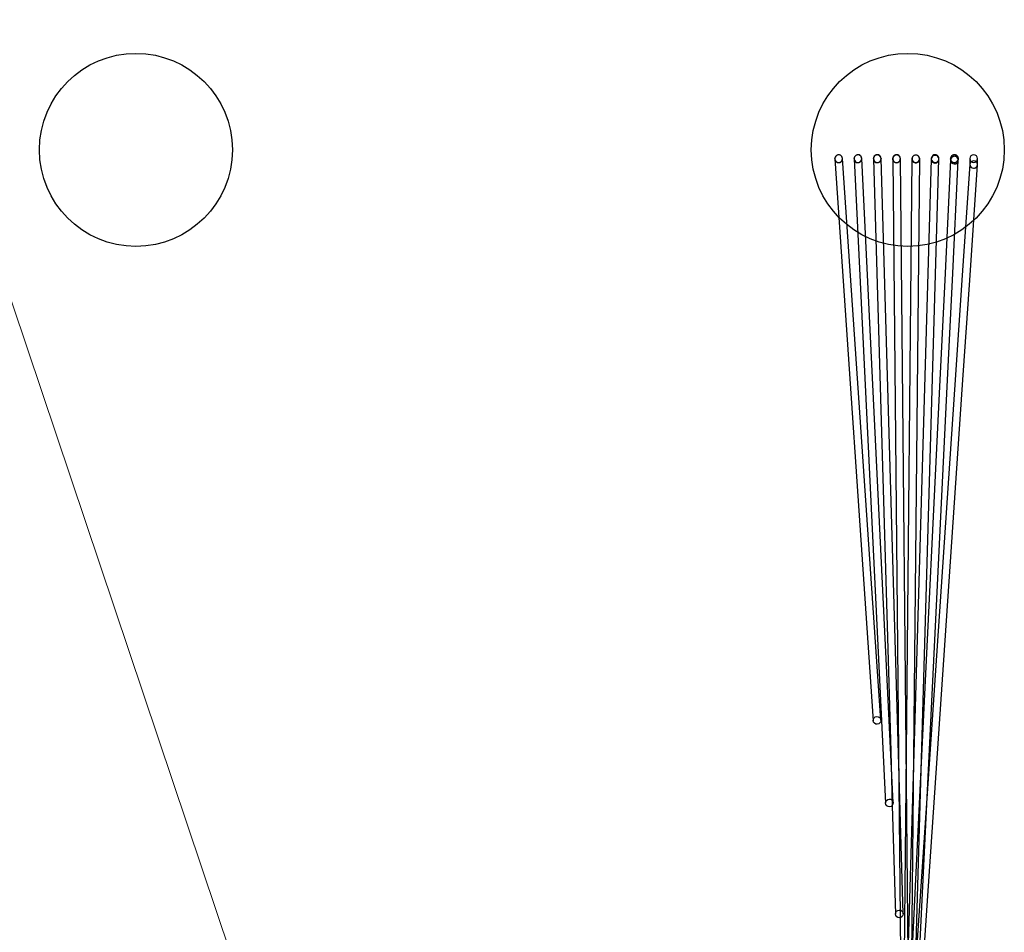
# Model space of a CAD drawing. Units: millimetres. Extents: x -83983 to 185159, y -6767 to 41363.
# Drawn here: x 660 to 1425, y 25152 to 25861 of the extents above; entities that cross this region are included whole.
import ezdxf
from ezdxf import colors
from ezdxf.entities.mleader import LeaderData, LeaderLine
from ezdxf.math import Vec2, Vec3

# ---------------------------------------------------------------- set-up
doc = ezdxf.new("R2010")
doc.units = ezdxf.units.MM
doc.layers.add('T0-2.1.3 Poutres roulantes 1000daN FX Gril', color=40, linetype='Continuous', lineweight=9)
doc.layers.add('TAMBE-Porteuse 1000Kg', color=92, linetype='Continuous')
doc.styles.add('cba', font='BKANT.TTF')

# ---------------------------------------------------------------- blocks, each defined once
blk = doc.blocks.new('A$C5FE04CC7')
at = {"lineweight": 25}
for centre in [(750, -940), (1350, -940)]:
    blk.add_circle(centre, 75, dxfattribs=at)
blk = doc.blocks.new('_ClosedBlank')
at = {"color": 0, "linetype": 'ByBlock', "lineweight": -2}
for p, q in [((-1, 0.1667), (0, 0)), ((-1, 0.1667), (-1, -0.1667)), ((0, 0), (-1, -0.1667))]:
    blk.add_line(p, q, dxfattribs=at)
blk = doc.blocks.new('Porteuse 1000 daN')
for p, q in [((6694.36, -121051.66), (6694.36, -121051.6)), ((6694.36, -121051.86), (6724.19, -121488.36)), ((6697.36, -121048.6), (6696.88, -121048.64)), ((6730.18, -121487.95), (6700.35, -121051.45)), ((6700.36, -121051.66), (6700.36, -121051.6)), ((6709.36, -121051.67), (6709.36, -121051.6)), ((6709.36, -121051.67), (6709.36, -121051.72)), ((6709.36, -121051.82), (6733.8, -121552.43)), ((6739.79, -121552.14), (6715.35, -121051.53)), ((6715.36, -121051.67), (6715.36, -121051.6)), ((6724.36, -121051.7), (6724.36, -121051.6)), ((6724.36, -121051.7), (6724.36, -121051.93)), ((6724.36, -121051.79), (6737.84, -121512.27)), ((6730.34, -121051.24), (6730.36, -121051.6)), ((6730.36, -121051.66), (6730.36, -121051.6)), ((6747.54, -121638.42), (6730.36, -121051.61)), ((6730.36, -121051.7), (6730.36, -121051.66)), ((6739.36, -121051.6), (6739.39, -121051.17)), ((6739.36, -121051.6), (6739.36, -121051.74)), ((6739.36, -121051.77), (6743.85, -121512.58)), ((6745.36, -121051.73), (6745.36, -121051.6)), ((6752.27, -121760.58), (6745.36, -121051.71)), ((6745.36, -121051.74), (6745.36, -121051.73)), ((6754.36, -121051.79), (6749.86, -121512.92)), ((6753.06, -121800.1), (6760.36, -121051.85)), ((6753.47, -121800.1), (6775.36, -121052.1)), ((6754.36, -121051.6), (6754.36, -121051.81)), ((6754.36, -121051.81), (6754.36, -121051.82)), ((6769.36, -121051.92), (6755.85, -121513.51)), ((6760.36, -121051.6), (6760.31, -121051.09)), ((6760.36, -121051.82), (6760.36, -121051.6)), ((6760.36, -121051.9), (6760.36, -121051.82)), ((6769.5, -121050.67), (6769.36, -121051.44)), ((6769.36, -121051.6), (6769.36, -121051.96)), ((6769.36, -121051.96), (6769.36, -121052.01)), ((6775.36, -121051.6), (6775.21, -121050.68)), ((6775.36, -121052.01), (6775.36, -121051.6)), ((6784.36, -121052.59), (6779.8, -121146.1)), ((6784.49, -121052.5), (6784.41, -121051.87)), ((6785.81, -121146.1), (6790.35, -121052.88)), ((6790.36, -121052.78), (6790.36, -121051.6)), ((6799.36, -121051.6), (6799.36, -121056.05)), ((6805.36, -121056.16), (6805.36, -121051.6)), ((6799.36, -121055.96), (6793.23, -121146.1)), ((6799.24, -121146.1), (6805.35, -121056.34)), ((6799.36, -121056.05), (6799.36, -121056.14)), ((6805.36, -121056.24), (6805.36, -121056.16)), ((6779.8, -121146.1), (6776.03, -121223.6)), ((6782.03, -121223.6), (6785.81, -121146.1)), ((6793.23, -121146.1), (6787.95, -121223.6)), ((6793.96, -121223.6), (6799.24, -121146.1)), ((6753.94, -121800.1), (6782.03, -121223.6)), ((6754.72, -121800.1), (6793.96, -121223.6)), ((6776.03, -121223.6), (6761.79, -121515.64)), ((6787.95, -121223.6), (6767.12, -121529.55)), ((6737.84, -121512.27), (6739.07, -121554.24)), ((6743.85, -121512.58), (6745.11, -121641.46)), ((6755.85, -121513.51), (6746.86, -121820.91)), ((6761.79, -121515.64), (6746.86, -121822.02)), ((6749.86, -121512.92), (6747.42, -121762.97)), ((6767.12, -121529.55), (6746.86, -121827.13)), ((6739.07, -121554.24), (6741.54, -121638.6)), ((6745.11, -121641.46), (6746.28, -121760.64))]:
    blk.add_line(p, q)
at = {"flags": 128}
for points in [[(6698.6, -121048.87), (6698.38, -121048.79), (6697.36, -121048.6)], [(6700.29, -121052.26), (6700.31, -121052.12), (6700.36, -121051.6)], [(6715.25, -121052.4), (6715.31, -121052.12), (6715.36, -121051.6)], [(6730.25, -121052.4), (6730.31, -121052.12), (6730.36, -121051.7)], [(6739.54, -121052.64), (6739.4, -121052.12), (6739.36, -121051.6)], [(6745.24, -121052.45), (6745.31, -121052.12), (6745.35, -121051.45)], [(6784.38, -121051.87), (6784.38, -121051.87), (6784.38, -121052.03), (6784.37, -121052.45), (6784.36, -121052.61)]]:
    blk.add_lwpolyline(points, dxfattribs=at)
for centre, radius, start, end in [((6697.36, -121051.6), 3, 181.34375, 296.39881), ((6697.34, -121051.62), 2.96, 87.7485, 183.36127), ((6697.32, -121051.71), 2.94, 181.54372, 268.685), ((6697.51, -121051.84), 2.83, 264.90934, 1.76533), ((6697.36, -121051.6), 3, 270, 0), ((6697.38, -121051.62), 2.96, 357.46405, 88.45363), ((6712.36, -121051.6), 3, 183.75439, 340.38459), ((6712.35, -121051.63), 2.97, 357.37057, 183.73353), ((6712.36, -121051.7), 2.98, 182.45979, 313.69074), ((6712.36, -121051.6), 3, 90, 145.54736), ((6712.36, -121051.6), 3, 16.85885, 90), ((6712.36, -121051.6), 3, 270, 0), ((6712.75, -121051.9), 2.57, 310.36687, 2.87582), ((6727.36, -121051.6), 3, 28.19044, 180), ((6727.36, -121051.6), 3, 180, 339.75916), ((6727.36, -121051.6), 3, 180, 270), ((6727.36, -121051.6), 3, 90, 173.00074), ((6727.33, -121051.63), 2.93, 84.53811, 184.30827), ((6727.29, -121051.81), 2.88, 180.86166, 266.33048), ((6727.48, -121051.87), 2.83, 262.38427, 1.5431), ((6727.36, -121051.6), 3, 22.02105, 90), ((6727.42, -121051.6), 2.89, 356.06459, 86.27717), ((6742.36, -121051.6), 3, 185.66237, 342.36004), ((6742.35, -121051.7), 2.95, 74.21192, 184.243), ((6742.15, -121051.95), 2.75, 179.39957, 257.61968), ((6742.36, -121051.6), 3, 90, 166.87129), ((6742.36, -121051.6), 3, 0, 166.31588), ((6742.36, -121051.6), 3, 201.89476, 270), ((6742.38, -121051.81), 2.94, 253.8249, 359.53256), ((6742.36, -121051.6), 3, 17.05499, 90), ((6742.57, -121051.56), 2.77, 354.43953, 77.74404), ((6757.36, -121051.6), 3, 173.02364, 0), ((6757.36, -121051.6), 3, 180, 270), ((6757.19, -121051.7), 2.82, 104.54432, 185.98661), ((6757.34, -121051.87), 2.95, 182.36127, 287.58606), ((6757.39, -121051.75), 2.93, 357.01221, 107.9887), ((6757.36, -121051.6), 3, 270, 0), ((6757.57, -121052.02), 2.75, 283.9306, 2.51808), ((6772.36, -121051.6), 3, 161.91955, 270), ((6772.36, -121051.6), 3, 185.88972, 0), ((6772.3, -121051.95), 2.92, 95.76502, 183.6641), ((6772.25, -121052.14), 2.87, 179.90562, 279.10889), ((6772.36, -121051.6), 3, 18.02574, 161.91955), ((6772.48, -121051.85), 2.84, 356.55413, 99.6157), ((6772.36, -121051.6), 3, 270, 18.02574), ((6772.43, -121052.1), 2.89, 275.53353, 1.60447), ((6787.36, -121051.6), 3, 59.8791, 177.3503), ((6787.36, -121051.6), 3, 177.3503, 185.15793), ((6787.36, -121051.6), 3, 185.15793, 59.8791), ((6787.21, -121051.45), 2.83, 82.03005, 188.51433), ((6787.26, -121051.68), 2.88, 183.93923, 269.2106), ((6787.37, -121052.71), 2.97, 356.75614, 177.82976), ((6787.36, -121052.75), 2.97, 177.04847, 316.18011), ((6787.01, -121052.02), 3.46, 345.47094, 80.03571), ((6787.36, -121051.61), 3, 313.34346, 23.3068), ((6787.87, -121052.96), 2.47, 311.61755, 1.92367), ((6802.36, -121051.6), 3, 90, 180), ((6802.36, -121051.6), 3, 0, 180), ((6802.36, -121051.6), 3, 180, 0), ((6802.36, -121051.6), 3, 180, 270), ((6802.36, -121056.22), 2.97, 359.18472, 176.17743), ((6802.36, -121051.6), 3, 0, 90), ((6802.36, -121051.6), 3, 270, 0), ((6787.54, -121051.97), 2.61, 262.87145, 316.01382), ((6802.38, -121056.04), 2.98, 179.61734, 316.43589), ((6803.07, -121056.37), 2.27, 310.57954, 2.75041)]:
    blk.add_arc(centre, radius, start, end)
for centre, major_axis, ratio, start_param, end_param in [((6697.36, -121051.66), (3, 0.1), 0.999337, 0.034095, 3.175688), ((6697.36, -121051.66), (3, 0.1), 0.999337, 3.175688, 6.31728), ((6712.36, -121051.67), (3, 0.07), 0.999129, 0.024365, 3.165958), ((6712.36, -121051.67), (3, 0.07), 0.999129, 3.165958, 6.30755), ((6727.36, -121051.7), (3, 0.04), 0.998805, 0.01462, 3.156213), ((6727.36, -121051.7), (3, 0.04), 0.998805, 3.156213, 6.297805), ((6742.36, -121051.74), (3, 0.01), 0.998259, 0.004871, 3.146464), ((6742.36, -121051.74), (3, 0.01), 0.998259, 3.146464, 6.009789), ((6742.36, -121051.74), (3, 0.01), 0.998259, 6.009789, 6.288056), ((6757.36, -121051.82), (3, -0.01), 0.997229, 3.136728, 3.441494), ((6757.36, -121051.82), (3, -0.01), 0.997229, 6.27832, 9.419913), ((6757.36, -121051.82), (3, -0.01), 0.997229, 3.441494, 6.27832), ((6772.36, -121052.01), (3, -0.04), 0.99492, 3.127041, 3.27319), ((6772.36, -121052.01), (3, -0.04), 0.99492, 6.268634, 9.410227), ((6772.36, -121052.01), (3, -0.04), 0.99492, 3.27319, 6.268634), ((6787.36, -121052.73), (3, -0.14), 0.986883, 3.140545, 6.282137), ((6787.36, -121052.73), (3, -0.14), 0.986883, 1.599858, 3.140545), ((6787.36, -121052.73), (3, -0.14), 0.986883, 6.282137, 7.883043), ((6802.36, -121056.15), (3, -0.1), 0.942965, 6.251136, 9.392728), ((6802.36, -121056.15), (3, -0.1), 0.942965, 3.109543, 3.189848), ((6802.36, -121056.15), (3, -0.1), 0.942965, 3.189848, 6.251136)]:
    blk.add_ellipse(centre, major_axis=major_axis, ratio=ratio, start_param=start_param, end_param=end_param)
for centre, major_axis, ratio in [((6727.19, -121488.15), (0.2, -3), 0.999334), ((6736.79, -121552.29), (-0.15, 3), 0.999126), ((6744.54, -121638.51), (0.09, -3), 0.998802)]:
    blk.add_ellipse(centre, major_axis=major_axis, ratio=ratio)

msp = doc.modelspace()

# ---------------------------------------------------------------- block references
msp.add_blockref('A$C5FE04CC7', (0.029, 26699.966))
at = {"layer": 'TAMBE-Porteuse 1000Kg'}
msp.add_blockref('Porteuse 1000 daN', (-5401.106, 146804.724), dxfattribs=at)

# ---------------------------------------------------------------- leaders
at = {"layer": 'T0-2.1.3 Poutres roulantes 1000daN FX Gril'}
ml = msp.add_multileader_mtext('Standard', dxfattribs=at)
ml.set_content('Système de couplage des\\PVoir plan carnet de détail poutre roulante\\PTAM-SCM-EXE-04-Z0-CCD-2012\\P(4 système amovible seront livrés en plus)', color=256, style='cba')
ml.set_leader_properties(color=256, linetype='ByLayer', lineweight=-1)
ml.set_arrow_properties(name='CLOSEDBLANK')
ml.build(insert=Vec2(0, 0))
ml.multileader.update_dxf_attribs({"dogleg_length": 3, "arrow_head_size": 125, "scale": 50.000001})
ctx = ml.context
ctx.base_point, ctx.scale, ctx.char_height, ctx.arrow_head_size, ctx.landing_gap_size, ctx.plane_origin = Vec3(-4345.374, 27486.873), 50.000001, 125, 125, 25, Vec3(288.605, 24680.392)
ctx.text_align_type = 2
notes = []
notes.append((ctx, [(0, (1, 1, 0), (33.198, 27486.873), (-1, 0), 150, [(0, [(922.537, 24841.214)], 0, [])])]))
ctx.mtext.insert, ctx.mtext.rotation, ctx.mtext.alignment, ctx.mtext.flow_direction = Vec3(-141.802, 27574.685), 6.2831853, 3, 5
for ctx, leaders in notes:
    for number, flags, end, landing, length, lines in leaders:
        leader = LeaderData()
        leader.index, (leader.has_last_leader_line, leader.has_dogleg_vector, leader.attachment_direction) = number, flags
        leader.last_leader_point, leader.dogleg_vector, leader.dogleg_length = Vec3(end), Vec3(landing), length
        for number, points, colour, breaks in lines:
            line = LeaderLine()
            line.index, line.vertices, line.color, line.breaks = number, Vec3.list(points), colors.encode_raw_color(colour), breaks
            leader.lines.append(line)
        ctx.leaders.append(leader)

doc.saveas('drawing.dxf')
